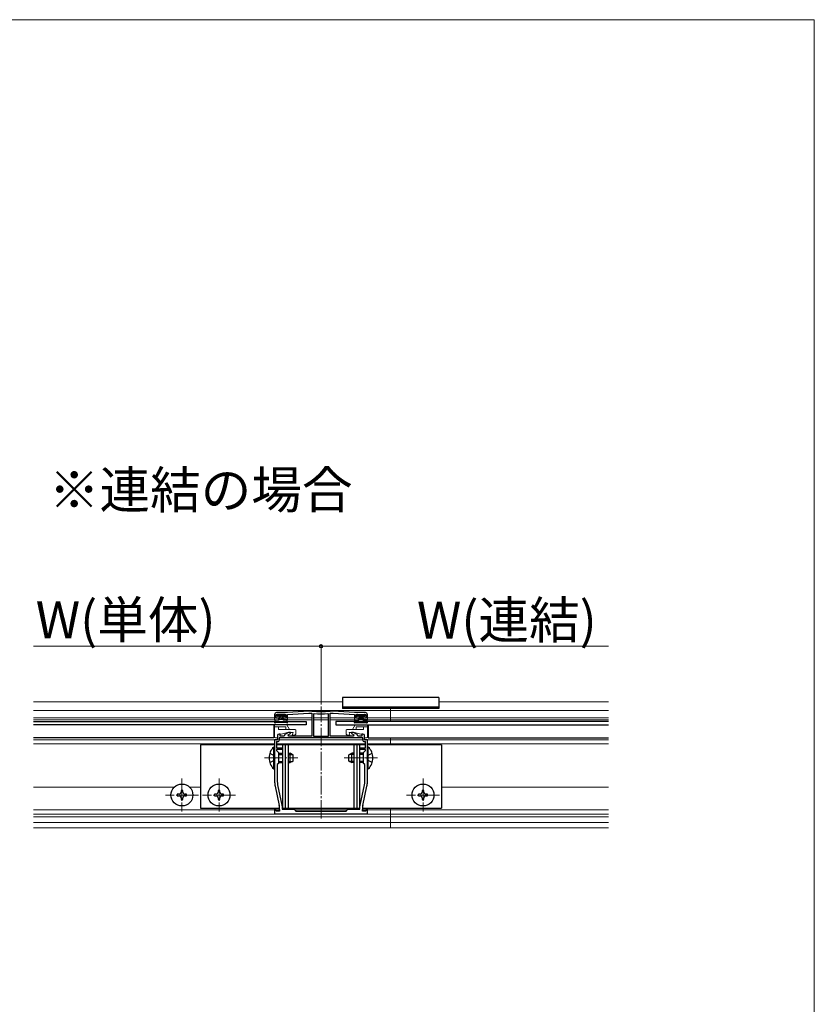
# Model space of a CAD drawing. Extents: x 0 to 1750, y 0 to 2609.
# Drawn here: x 1322 to 1750, y 2019 to 2550 of the extents above; entities that cross this region are included whole.
import ezdxf

# ---------------------------------------------------------------- set-up
doc = ezdxf.new("R2010")
doc.units = 0
doc.linetypes.add('YCENTER_1', pattern=[13, 10, -1, 1, -1])
for name, color, linetype, lineweight in [('USER1', 3, 'CONTINUOUS', 13), ('YKK_11', 7, 'CONTINUOUS', 30), ('YKK_12', 2, 'CONTINUOUS', 13), ('YKK_13', 4, 'CONTINUOUS', 30), ('YKK_D', 6, 'CONTINUOUS', 13), ('YKK_ZWAK', 7, 'CONTINUOUS', 30)]:
    doc.layers.add(name, color=color, linetype=linetype, lineweight=lineweight)
doc.styles.add('text-b', font='txt')

msp = doc.modelspace()

# ---------------------------------------------------------------- linework, layer by layer
at = {"layer": 'YKK_11', "linetype": 'ByBlock', "lineweight": -2, "ltscale": 0.5}
for p, q in [((1459, 2175.2), (1459, 2172.2)), ((1459.9, 2173.2), (1459.9, 2175.2)), ((1459.9, 2175.2), (1465.1, 2175.2)), ((1461.25, 2173.2), (1459.9, 2173.2)), ((1466, 2176.2), (1460, 2176.2)), ((1461.25, 2172.2), (1461.25, 2173.2)), ((1465.1, 2173.2), (1463.75, 2173.2)), ((1463.75, 2173.2), (1463.75, 2172.2)), ((1465.1, 2175.2), (1465.1, 2173.2)), ((1477.5, 2177), (1466, 2176.2)), ((1466, 2175.2), (1477.5, 2175.8)), ((1466, 2172.2), (1466, 2175.2)), ((1478.98, 2177), (1477.5, 2177)), ((1477.5, 2175.8), (1479, 2175.8)), ((1479.02, 2177), (1478.98, 2177)), ((1479, 2175.8), (1479, 2163.5)), ((1480.33, 2175.66), (1480, 2175.36)), ((1480, 2175.36), (1480, 2163.5)), ((1488, 2175.36), (1487.67, 2175.66)), ((1488, 2163.5), (1488, 2175.36)), ((1489.02, 2177), (1488.98, 2177)), ((1489, 2163.5), (1489, 2175.8)), ((1489, 2175.8), (1490.5, 2175.8)), ((1490.5, 2177), (1489.02, 2177)), ((1502, 2176.2), (1490.5, 2177)), ((1490.5, 2175.8), (1502, 2175.2)), ((1508, 2176.2), (1502, 2176.2)), ((1502, 2175.2), (1502, 2172.2)), ((1502.9, 2173.2), (1502.9, 2175.2)), ((1502.9, 2175.2), (1508.1, 2175.2)), ((1504.25, 2173.2), (1502.9, 2173.2)), ((1504.25, 2172.2), (1504.25, 2173.2)), ((1508.1, 2173.2), (1506.75, 2173.2)), ((1506.75, 2173.2), (1506.75, 2172.2)), ((1508.1, 2175.2), (1508.1, 2173.2)), ((1509, 2172.2), (1509, 2175.2)), ((1459, 2172.2), (1461.25, 2172.2)), ((1463.75, 2172.2), (1466, 2172.2)), ((1502, 2172.2), (1504.25, 2172.2)), ((1506.75, 2172.2), (1509, 2172.2)), ((1461.37, 2164.6), (1460.5, 2164.1)), ((1460.5, 2164.1), (1460.5, 2161.5)), ((1462, 2164.6), (1461.37, 2164.6)), ((1506.5, 2162.5), (1461.5, 2162.5)), ((1461.5, 2162.5), (1461.5, 2161.5)), ((1462, 2163.5), (1462, 2164.6)), ((1464.18, 2163.5), (1462, 2163.5)), ((1464.38, 2164.02), (1464.18, 2163.5)), ((1466.46, 2165.5), (1464.82, 2164.55)), ((1466.3, 2164.25), (1467.5, 2164.94)), ((1466.5, 2163.5), (1466.3, 2164.25)), ((1467.5, 2165.5), (1466.46, 2165.5)), ((1479, 2163.5), (1466.5, 2163.5)), ((1467.5, 2164.94), (1467.5, 2165.5)), ((1480, 2163.5), (1488, 2163.5)), ((1501.5, 2163.5), (1489, 2163.5)), ((1501.54, 2165.5), (1500.5, 2165.5)), ((1500.5, 2165.5), (1500.5, 2164.94)), ((1500.5, 2164.94), (1501.7, 2164.25)), ((1501.7, 2164.25), (1501.5, 2163.5)), ((1503.18, 2164.55), (1501.54, 2165.5)), ((1503.82, 2163.5), (1503.62, 2164.02)), ((1506, 2163.5), (1503.82, 2163.5)), ((1506.63, 2164.6), (1506, 2164.6)), ((1506, 2164.6), (1506, 2163.5)), ((1506.5, 2161.5), (1506.5, 2162.5)), ((1507.5, 2164.1), (1506.63, 2164.6)), ((1507.5, 2161.5), (1507.5, 2164.1)), ((1460.5, 2161.5), (1459, 2161.5)), ((1459, 2161.5), (1459, 2152.16)), ((1460.5, 2160.5), (1460, 2160.5)), ((1460, 2160.5), (1460, 2157.1)), ((1460, 2157.1), (1463, 2157.1)), ((1463, 2157.1), (1463, 2156.2)), ((1505, 2156.2), (1505, 2157.1)), ((1505, 2157.1), (1508, 2157.1)), ((1509, 2161.5), (1507.5, 2161.5)), ((1508, 2160.5), (1507.5, 2160.5)), ((1508, 2157.1), (1508, 2160.5)), ((1509, 2152.16), (1509, 2161.5)), ((1459, 2152.16), (1459.12, 2151.97)), ((1459.12, 2151.43), (1459, 2151.24)), ((1459.12, 2151.97), (1459.12, 2151.43)), ((1463, 2156.2), (1460, 2156.2)), ((1460, 2156.2), (1460, 2155.7)), ((1460, 2155.7), (1461, 2154.7)), ((1461, 2154.7), (1461, 2148.7)), ((1508, 2156.2), (1505, 2156.2)), ((1507, 2154.7), (1508, 2155.7)), ((1507, 2148.7), (1507, 2154.7)), ((1508, 2155.7), (1508, 2156.2)), ((1508.88, 2151.97), (1509, 2152.16)), ((1508.88, 2151.43), (1508.88, 2151.97)), ((1509, 2151.24), (1508.88, 2151.43)), ((1459, 2151.24), (1459, 2138.57)), ((1461, 2148.7), (1460.4, 2148.1)), ((1460.4, 2148.1), (1460.4, 2139.03)), ((1507.6, 2148.1), (1507, 2148.7)), ((1507.6, 2139.03), (1507.6, 2148.1)), ((1509, 2138.57), (1509, 2151.24)), ((1459.23, 2136.46), (1461.47, 2126.04)), ((1460.59, 2137.24), (1462.95, 2126.29)), ((1505.04, 2126.29), (1507.41, 2137.24)), ((1506.53, 2126.04), (1508.77, 2136.46)), ((1463, 2125.87), (1463, 2124)), ((1505, 2124), (1505, 2125.87)), ((1459.43, 2124.23), (1459, 2124.17)), ((1459, 2124.17), (1459, 2121.5)), ((1459, 2121.5), (1484, 2121.5)), ((1459.76, 2123), (1459.43, 2124.23)), ((1461.7, 2123), (1459.76, 2123)), ((1461.7, 2123.93), (1461.7, 2123)), ((1463, 2124), (1469.5, 2124)), ((1469.5, 2124), (1470.5, 2123)), ((1470.5, 2123), (1484, 2123)), ((1484, 2123), (1497.5, 2123)), ((1484, 2121.5), (1509, 2121.5)), ((1497.5, 2123), (1498.5, 2124)), ((1498.5, 2124), (1505, 2124)), ((1506.3, 2123), (1506.3, 2123.93)), ((1508.24, 2123), (1506.3, 2123)), ((1508.57, 2124.23), (1508.24, 2123)), ((1509, 2124.17), (1508.57, 2124.23)), ((1509, 2121.5), (1509, 2124.17))]:
    msp.add_line(p, q, dxfattribs=at)
for centre, radius, start, end in [((1460, 2175.2), 1, 90, 180), ((1484, 2218.52), 41.82, 263.1573, 276.8427), ((1484, 2218.52), 43.02, 265.1, 274.9), ((1508, 2175.2), 1, 0, 90), ((1465.32, 2163.68), 1, 120.0001, 160.0001), ((1502.68, 2163.68), 1, 19.9999, 59.9999), ((1460.5, 2161.5), 1, 270, 360), ((1507.5, 2161.5), 1, 180, 270), ((1469, 2138.57), 10, 180, 192.1886), ((1468.9, 2139.03), 8.5, 180, 192.1887), ((1499.1, 2139.03), 8.5, 347.8113, 360), ((1499, 2138.57), 10, 347.8114, 0), ((1451.7, 2123.93), 10, 360, 12.1886), ((1461, 2125.87), 2, 360, 12.1886), ((1507, 2125.87), 2, 167.8114, 180), ((1516.3, 2123.93), 10, 167.8114, 180)]:
    msp.add_arc(centre, radius, start, end, dxfattribs=at)
at = {"layer": 'YKK_12'}
for p, q in [((1495.5, 2182), (1329, 2182)), ((1521.5, 2178.35), (1521.5, 2171.3)), ((1639, 2182), (1547.5, 2182)), ((1639, 2177.3), (1329, 2177.3)), ((1459, 2173.3), (1329, 2173.3)), ((1461.5, 2173.3), (1459.9, 2173.3)), ((1465.1, 2173.3), (1463.5, 2173.3)), ((1479, 2173.3), (1466, 2173.3)), ((1488, 2173.3), (1480, 2173.3)), ((1502, 2173.3), (1489, 2173.3)), ((1504.5, 2173.3), (1502.98, 2173.3)), ((1508.02, 2173.3), (1506.5, 2173.3)), ((1639, 2173.3), (1509, 2173.3)), ((1459, 2172.3), (1329, 2172.3)), ((1461.5, 2172.3), (1461.25, 2172.3)), ((1463.75, 2172.3), (1463.5, 2172.3)), ((1479, 2172.3), (1466, 2172.3)), ((1488, 2172.3), (1480, 2172.3)), ((1502.08, 2172.3), (1489, 2172.3)), ((1504.42, 2172.3), (1504.17, 2172.3)), ((1506.83, 2172.3), (1506.58, 2172.3)), ((1639, 2172.3), (1508.92, 2172.3)), ((1459, 2165.5), (1458.5, 2165.5)), ((1459, 2164.6), (1458.5, 2164.6)), ((1509.5, 2165.5), (1509, 2165.5)), ((1509.5, 2164.6), (1509, 2164.6)), ((1521.5, 2162.5), (1521.5, 2158.7)), ((1460.2, 2161.5), (1329, 2161.5)), ((1459, 2159.3), (1329, 2159.3)), ((1508, 2159.3), (1460, 2159.3)), ((1506.5, 2161.5), (1461.5, 2161.5)), ((1639, 2161.5), (1507.8, 2161.5)), ((1639, 2159.3), (1509, 2159.3)), ((1404.86, 2135.9), (1329, 2135.9)), ((1419, 2135.9), (1413.14, 2135.9)), ((1639, 2135.9), (1549, 2135.9)), ((1459, 2123.8), (1329, 2123.8)), ((1639, 2121.3), (1329, 2121.3)), ((1639, 2120), (1329, 2120)), ((1461.7, 2123.8), (1459.55, 2123.8)), ((1498.3, 2123.8), (1469.7, 2123.8)), ((1508.45, 2123.8), (1506.3, 2123.8)), ((1639, 2123.8), (1509, 2123.8)), ((1521.5, 2124.7), (1521.5, 2114.08)), ((1639, 2116.8), (1329, 2116.8)), ((1639, 2114.08), (1329, 2114.08))]:
    msp.add_line(p, q, dxfattribs=at)
at = {"layer": 'YKK_12', "linetype": 'YCENTER_1'}
for p, q in [((1484, 2119), (1484, 2179.5)), ((1453.5, 2151.7), (1471.5, 2151.7)), ((1496.5, 2151.7), (1514.5, 2151.7)), ((1409, 2140.6), (1409, 2122.8)), ((1429, 2140.6), (1429, 2122.8)), ((1539, 2140.6), (1539, 2122.8)), ((1417.9, 2131.7), (1400.1, 2131.7)), ((1437.9, 2131.7), (1420.1, 2131.7)), ((1547.9, 2131.7), (1530.1, 2131.7))]:
    msp.add_line(p, q, dxfattribs=at)
at = {"layer": 'YKK_13'}
for p, q in [((1495.5, 2184.3), (1495.5, 2178.35)), ((1547.5, 2184.3), (1495.5, 2184.3)), ((1547.5, 2184.3), (1547.5, 2178.35)), ((1547.5, 2179.06), (1495.5, 2179.06)), ((1547.5, 2178.35), (1495.5, 2178.35)), ((1460.3, 2174.9), (1460.3, 2174.5)), ((1464.4, 2175.2), (1460.6, 2175.2)), ((1461.2, 2174.2), (1460.6, 2174.2)), ((1461.5, 2173.9), (1461.5, 2172.5)), ((1461.5, 2172.7), (1463.5, 2172.7)), ((1463.5, 2173.9), (1463.5, 2172.5)), ((1463.8, 2174.2), (1464.4, 2174.2)), ((1464.7, 2174.9), (1464.7, 2174.5)), ((1503.3, 2174.9), (1503.3, 2174.5)), ((1503.6, 2175.2), (1507.4, 2175.2)), ((1504.2, 2174.2), (1503.6, 2174.2)), ((1504.5, 2173.9), (1504.5, 2172.5)), ((1504.5, 2172.7), (1506.5, 2172.7)), ((1506.5, 2173.9), (1506.5, 2172.5)), ((1506.8, 2174.2), (1507.4, 2174.2)), ((1507.7, 2174.9), (1507.7, 2174.5)), ((1329, 2171.3), (1476, 2171.3)), ((1476, 2169.5), (1329, 2169.5)), ((1458.5, 2169.5), (1458.5, 2162.5)), ((1459.01, 2170.9), (1459.19, 2171.95)), ((1459.47, 2170.72), (1459.48, 2170.75)), ((1459.49, 2172.2), (1461.2, 2172.2)), ((1465.26, 2170.9), (1459.74, 2170.9)), ((1465.51, 2172.2), (1463.8, 2172.2)), ((1465.53, 2170.72), (1465.52, 2170.75)), ((1465.99, 2170.9), (1465.81, 2171.95)), ((1476, 2171.3), (1476, 2169.5)), ((1639, 2171.3), (1492, 2171.3)), ((1492, 2171.3), (1492, 2169.5)), ((1492, 2169.5), (1639, 2169.5)), ((1502.01, 2170.9), (1502.19, 2171.95)), ((1502.47, 2170.72), (1502.48, 2170.75)), ((1502.49, 2172.2), (1504.2, 2172.2)), ((1502.74, 2170.9), (1508.26, 2170.9)), ((1508.51, 2172.2), (1506.8, 2172.2)), ((1508.53, 2170.72), (1508.52, 2170.75)), ((1508.99, 2170.9), (1508.81, 2171.95)), ((1509.5, 2169.5), (1509.5, 2162.5)), ((1458.5, 2162.5), (1329, 2162.5)), ((1509.5, 2162.5), (1639, 2162.5)), ((1459, 2158.7), (1419, 2158.7)), ((1419, 2158.7), (1419, 2124.7)), ((1458.49, 2145.8), (1458.49, 2157.6)), ((1458.49, 2157.6), (1459, 2157.6)), ((1459, 2145.8), (1459, 2157.6)), ((1508, 2158.7), (1460, 2158.7)), ((1463.3, 2158.7), (1463.3, 2124.7)), ((1464.64, 2158.7), (1464.64, 2124.7)), ((1466.3, 2158.7), (1466.3, 2124.7)), ((1501.7, 2158.7), (1501.7, 2124.7)), ((1503.36, 2158.7), (1503.36, 2124.7)), ((1504.7, 2158.7), (1504.7, 2124.7)), ((1549, 2158.7), (1509, 2158.7)), ((1509.51, 2157.6), (1509, 2157.6)), ((1509, 2145.8), (1509, 2157.6)), ((1509.51, 2145.8), (1509.51, 2157.6)), ((1549, 2158.7), (1549, 2124.7)), ((1456.39, 2154.2), (1459, 2152.93)), ((1461, 2154.2), (1463.3, 2154.2)), ((1461, 2153.55), (1463.3, 2153.55)), ((1466.3, 2154.2), (1467.3, 2154.2)), ((1466.3, 2153.55), (1468.69, 2153.55)), ((1467.3, 2149.2), (1467.3, 2154.2)), ((1469, 2153.4), (1467.3, 2154.2)), ((1469, 2150), (1469, 2153.4)), ((1499, 2153.4), (1500.7, 2154.2)), ((1499, 2150), (1499, 2153.4)), ((1501.7, 2153.55), (1499.31, 2153.55)), ((1500.7, 2149.2), (1500.7, 2154.2)), ((1501.7, 2154.2), (1500.7, 2154.2)), ((1507, 2154.2), (1504.7, 2154.2)), ((1507, 2153.55), (1504.7, 2153.55)), ((1511.61, 2154.2), (1509, 2152.93)), ((1456.39, 2149.2), (1459, 2150.47)), ((1461, 2149.85), (1463.3, 2149.85)), ((1461, 2149.2), (1463.3, 2149.2)), ((1466.3, 2149.85), (1468.69, 2149.85)), ((1466.3, 2149.2), (1467.3, 2149.2)), ((1469, 2150), (1467.3, 2149.2)), ((1499, 2150), (1500.7, 2149.2)), ((1501.7, 2149.85), (1499.31, 2149.85)), ((1501.7, 2149.2), (1500.7, 2149.2)), ((1507, 2149.85), (1504.7, 2149.85)), ((1507, 2149.2), (1504.7, 2149.2)), ((1511.61, 2149.2), (1509, 2150.47)), ((1458.49, 2145.8), (1459, 2145.8)), ((1509.51, 2145.8), (1509, 2145.8)), ((1407.5, 2132.2), (1406.5, 2132.2)), ((1406.5, 2132.2), (1406.5, 2131.2)), ((1406.5, 2131.2), (1407.5, 2131.2)), ((1409.5, 2134.2), (1408.5, 2134.2)), ((1408.5, 2134.2), (1408.5, 2133.2)), ((1408.5, 2130.2), (1408.5, 2129.2)), ((1409.5, 2133.2), (1409.5, 2134.2)), ((1409.5, 2129.2), (1409.5, 2130.2)), ((1411.5, 2132.2), (1410.5, 2132.2)), ((1410.5, 2131.2), (1411.5, 2131.2)), ((1411.5, 2131.2), (1411.5, 2132.2)), ((1427.5, 2132.2), (1426.5, 2132.2)), ((1426.5, 2132.2), (1426.5, 2131.2)), ((1426.5, 2131.2), (1427.5, 2131.2)), ((1429.5, 2134.2), (1428.5, 2134.2)), ((1428.5, 2134.2), (1428.5, 2133.2)), ((1428.5, 2130.2), (1428.5, 2129.2)), ((1429.5, 2133.2), (1429.5, 2134.2)), ((1429.5, 2129.2), (1429.5, 2130.2)), ((1431.5, 2132.2), (1430.5, 2132.2)), ((1430.5, 2131.2), (1431.5, 2131.2)), ((1431.5, 2131.2), (1431.5, 2132.2)), ((1537.5, 2132.2), (1536.5, 2132.2)), ((1536.5, 2132.2), (1536.5, 2131.2)), ((1536.5, 2131.2), (1537.5, 2131.2)), ((1539.5, 2134.2), (1538.5, 2134.2)), ((1538.5, 2134.2), (1538.5, 2133.2)), ((1538.5, 2130.2), (1538.5, 2129.2)), ((1539.5, 2133.2), (1539.5, 2134.2)), ((1539.5, 2129.2), (1539.5, 2130.2)), ((1541.5, 2132.2), (1540.5, 2132.2)), ((1540.5, 2131.2), (1541.5, 2131.2)), ((1541.5, 2131.2), (1541.5, 2132.2)), ((1408.5, 2129.2), (1409.5, 2129.2)), ((1428.5, 2129.2), (1429.5, 2129.2)), ((1538.5, 2129.2), (1539.5, 2129.2)), ((1419, 2124.7), (1461.67, 2124.7)), ((1463, 2124.7), (1505, 2124.7)), ((1506.33, 2124.7), (1549, 2124.7))]:
    msp.add_line(p, q, dxfattribs=at)
at = {"layer": 'YKK_13', "linetype": 'Continuous'}
for p, q in [((1460.31, 2174.41), (1461.11, 2175.2)), ((1461, 2174.2), (1462, 2175.2)), ((1461.5, 2173.8), (1462.9, 2175.2)), ((1461.5, 2172.9), (1463.8, 2175.2)), ((1462.2, 2172.7), (1463.53, 2174.03)), ((1463.1, 2172.7), (1463.5, 2173.1)), ((1463.67, 2174.17), (1464.61, 2175.11)), ((1503.31, 2174.41), (1504.11, 2175.2)), ((1504, 2174.2), (1505, 2175.2)), ((1504.5, 2173.8), (1505.9, 2175.2)), ((1504.5, 2172.9), (1506.8, 2175.2)), ((1505.2, 2172.7), (1506.53, 2174.03)), ((1506.1, 2172.7), (1506.5, 2173.1)), ((1506.67, 2174.17), (1507.61, 2175.11))]:
    msp.add_line(p, q, dxfattribs=at)
at = {"layer": 'YKK_13', "lineweight": 13}
for p, q in [((1459, 2169.5), (1459, 2163)), ((1459, 2169.5), (1465.56, 2169.5)), ((1465, 2168.5), (1459, 2168.5)), ((1461, 2168.5), (1461, 2167)), ((1465, 2168.5), (1465, 2167)), ((1467, 2167), (1465.56, 2169.5)), ((1501, 2167), (1502.44, 2169.5)), ((1509, 2169.5), (1502.44, 2169.5)), ((1503, 2168.5), (1503, 2167)), ((1503, 2168.5), (1509, 2168.5)), ((1507, 2168.5), (1507, 2167)), ((1509, 2169.5), (1509, 2163)), ((1460.2, 2162.5), (1459.5, 2162.5)), ((1460.5, 2164.1), (1460.5, 2162.8)), ((1461, 2167), (1470, 2167)), ((1461, 2164.6), (1462.5, 2164.6)), ((1462.5, 2164.6), (1465.86, 2165.5)), ((1468.9, 2165.5), (1465.86, 2165.5)), ((1468.5, 2164), (1468.9, 2165.5)), ((1469.5, 2164), (1468.5, 2164)), ((1470.5, 2166.5), (1470.5, 2165)), ((1497.5, 2166.5), (1497.5, 2165)), ((1507, 2167), (1498, 2167)), ((1498.5, 2164), (1499.5, 2164)), ((1499.5, 2164), (1499.1, 2165.5)), ((1499.1, 2165.5), (1502.14, 2165.5)), ((1505.5, 2164.6), (1502.14, 2165.5)), ((1507, 2164.6), (1505.5, 2164.6)), ((1507.5, 2164.1), (1507.5, 2162.8)), ((1507.8, 2162.5), (1508.5, 2162.5))]:
    msp.add_line(p, q, dxfattribs=at)
at = {"layer": 'YKK_13'}
for centre in [(1409, 2131.7), (1429, 2131.7), (1539, 2131.7)]:
    msp.add_circle(centre, 5.9, dxfattribs=at)
for centre, radius, start, end in [((1460.6, 2174.9), 0.3, 90, 180), ((1460.6, 2174.5), 0.3, 180, 270), ((1461.2, 2173.9), 0.3, 0, 90), ((1463.8, 2173.9), 0.3, 90, 180), ((1464.4, 2174.9), 0.3, 0, 90), ((1464.4, 2174.5), 0.3, 270, 0), ((1503.6, 2174.9), 0.3, 90, 180), ((1503.6, 2174.5), 0.3, 180, 270), ((1504.2, 2173.9), 0.3, 0, 90), ((1506.8, 2173.9), 0.3, 90, 180), ((1507.4, 2174.9), 0.3, 0, 90), ((1507.4, 2174.5), 0.3, 270, 0), ((1459.25, 2170.85), 0.25, 167.958, 330), ((1459.49, 2171.9), 0.3, 90, 170), ((1459.74, 2170.6), 0.3, 90, 150), ((1461.2, 2172.5), 0.3, 270, 0), ((1463.8, 2172.5), 0.3, 180, 270), ((1465.26, 2170.6), 0.3, 30, 90), ((1465.51, 2171.9), 0.3, 10, 90), ((1465.75, 2170.85), 0.25, 210, 12.042), ((1502.25, 2170.85), 0.25, 167.958, 330), ((1502.49, 2171.9), 0.3, 90, 170), ((1502.74, 2170.6), 0.3, 90, 150), ((1504.2, 2172.5), 0.3, 270, 0), ((1506.8, 2172.5), 0.3, 180, 270), ((1508.26, 2170.6), 0.3, 30, 90), ((1508.51, 2171.9), 0.3, 10, 90), ((1508.75, 2170.85), 0.25, 210, 12.042), ((1464.23, 2151.7), 8.23, 134.2189, 225.7811), ((1503.77, 2151.7), 8.23, 314.2189, 45.7811), ((1407.5, 2133.2), 1, 270, 0), ((1407.5, 2130.2), 1, 0, 90), ((1410.5, 2133.2), 1, 180, 270), ((1410.5, 2130.2), 1, 90, 180), ((1427.5, 2133.2), 1, 270, 0), ((1427.5, 2130.2), 1, 0, 90), ((1430.5, 2133.2), 1, 180, 270), ((1430.5, 2130.2), 1, 90, 180), ((1537.5, 2133.2), 1, 270, 0), ((1537.5, 2130.2), 1, 0, 90), ((1540.5, 2133.2), 1, 180, 270), ((1540.5, 2130.2), 1, 90, 180)]:
    msp.add_arc(centre, radius, start, end, dxfattribs=at)
at = {"layer": 'YKK_13', "lineweight": 13}
for centre, radius, start, end in [((1459.5, 2163), 0.5, 180, 270), ((1460.2, 2162.8), 0.3, 270, 0), ((1461, 2164.1), 0.5, 90, 180), ((1469.5, 2165), 1, 270, 0), ((1470, 2166.5), 0.5, 0, 90), ((1498, 2166.5), 0.5, 90, 180), ((1498.5, 2165), 1, 180, 270), ((1507, 2164.1), 0.5, 0, 90), ((1507.8, 2162.8), 0.3, 180, 270), ((1508.5, 2163), 0.5, 270, 0)]:
    msp.add_arc(centre, radius, start, end, dxfattribs=at)
at = {"layer": 'YKK_D'}
for p, q in [((1484, 2212), (1329, 2212)), ((1484, 2180.5), (1484, 2213)), ((1484, 2180.5), (1484, 2213)), ((1484, 2212), (1639, 2212))]:
    msp.add_line(p, q, dxfattribs=at)
at = {"layer": 'YKK_D', "linetype": 'ByBlock', "lineweight": -2}
msp.add_circle((1484, 2212), 0.875, dxfattribs=at)
msp.add_circle((1484, 2212), 0.875, dxfattribs=at)
at = {"layer": 'YKK_ZWAK', "lineweight": 20}
for p, q in [((1750, 2550), (0, 2550)), ((1750, 0), (1750, 2550))]:
    msp.add_line(p, q, dxfattribs=at)

# ---------------------------------------------------------------- texts
at = {"layer": 'USER1', "style": 'text-b'}
msp.add_text('※連結の場合', height=20, dxfattribs=at).set_placement((1337.27, 2286.36))
at = {"layer": 'YKK_D', "style": 'text-b'}
for s, p in [('W(単体)', (1330.15, 2216.21)), ('W(連結)', (1535.73, 2216.1))]:
    msp.add_text(s, height=20, dxfattribs=at).set_placement(p)

doc.saveas('drawing.dxf')
